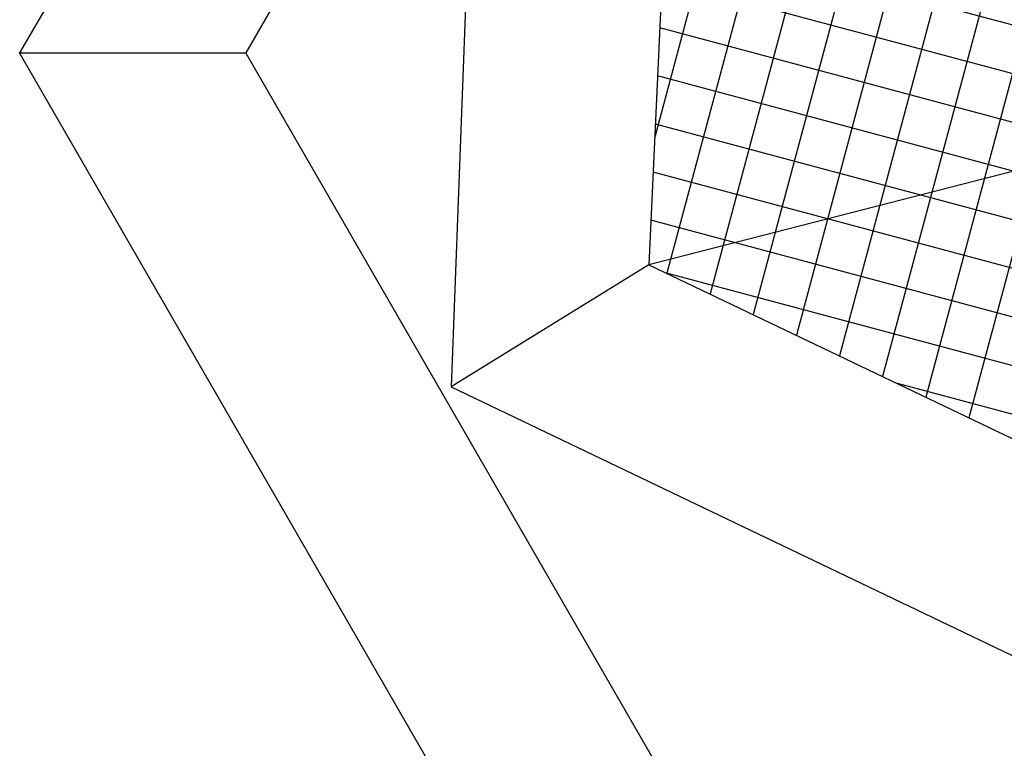
# Model space of a CAD drawing. Units: inches. Extents: x 0 to 17, y 0 to 11.
# Drawn here: x 4.4 to 5.7, y 6.6 to 7.6 of the extents above; entities that cross this region are included whole.
import ezdxf

# ---------------------------------------------------------------- set-up
doc = ezdxf.new("R2010")
doc.units = ezdxf.units.IN
doc.header["$LTSCALE"] = 0.935
doc.header["$MEASUREMENT"] = 0
doc.layers.add('Object', color=7, linetype='CONTINUOUS')

msp = doc.modelspace()

# ---------------------------------------------------------------- linework, layer by layer
at = {"layer": 'Object', "color": 250, "linetype": 'Continuous', "true_color": 0x333333}
for p, q in [((5.7302, 9.7369), (4.4494, 7.5186)), ((5.8745, 9.487), (4.738, 7.5186)), ((7.3067, 2.5697), (4.4494, 7.5186)), ((4.4494, 7.5186), (4.738, 7.5186)), ((7.451, 2.8196), (4.738, 7.5186))]:
    msp.add_line(p, q, dxfattribs=at)
at = {"layer": 'Object', "color": 251, "linetype": 'Continuous', "true_color": 0x5b5b5b}
for p, q in [((6.2016, 9.0716), (5.6607, 7.0531)), ((6.1266, 9.0237), (5.6057, 7.0794)), ((6.0517, 8.9758), (5.5506, 7.1058)), ((5.9768, 8.9278), (5.4956, 7.1321)), ((5.9018, 8.8799), (5.4406, 7.1585)), ((5.8193, 8.8036), (5.3855, 7.1848)), ((5.7034, 8.6029), (5.3305, 7.2111)), ((5.5875, 8.4022), (5.2754, 7.2375)), ((5.4716, 8.2015), (5.2599, 7.4113)), ((5.0319, 7.9397), (4.9999, 7.0925)), ((5.2807, 7.8708), (5.2525, 7.2484)), ((7.2452, 7.1445), (5.2718, 7.6733)), ((7.2141, 7.0907), (5.269, 7.6119)), ((7.1831, 7.037), (5.2662, 7.5506)), ((6.2405, 7.5017), (5.2525, 7.2484)), ((7.1578, 6.9816), (5.2634, 7.4892)), ((7.135, 6.9256), (5.2607, 7.4279)), ((7.1122, 6.8697), (5.2579, 7.3665)), ((7.0894, 6.8137), (5.2551, 7.3052)), ((5.2525, 7.2484), (4.9999, 7.0925)), ((5.2525, 7.2484), (6.9377, 6.4419)), ((7.0665, 6.7577), (5.2748, 7.2378)), ((4.9999, 7.0925), (6.8432, 6.2099)), ((7.0437, 6.7017), (5.5696, 7.0967))]:
    msp.add_line(p, q, dxfattribs=at)

doc.saveas('drawing.dxf')
